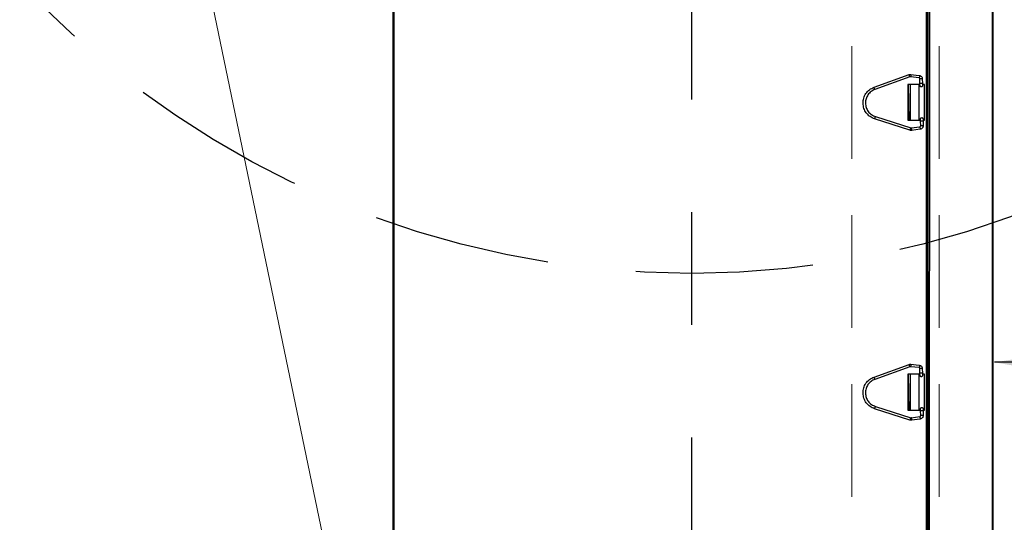
# Model space of a CAD drawing. Extents: x -1464 to -891, y 609 to 980.
# Drawn here: x -1071 to -1049, y 798 to 809 of the extents above; entities that cross this region are included whole.
import ezdxf

# ---------------------------------------------------------------- set-up
doc = ezdxf.new("R2010")
doc.units = 0
doc.header["$LTSCALE"] = 2
doc.header["$MEASUREMENT"] = 0
for name, pattern in [('CENTERX2', [20.32, 12.7, -2.54, 2.54, -2.54]), ('DASHED', [0.75, 0.5, -0.25]), ('HIDDEN', [1.905, 1.27, -0.635])]:
    doc.linetypes.add(name, pattern=pattern)
doc.layers.get('0').update_dxf_attribs({"linetype": 'CONTINUOUS'})
for name, color, linetype in [('Bold', 5, 'CONTINUOUS'), ('VELUX-Dims', 8, 'CONTINUOUS'), ('VELUX_Sun Tunnel', 7, 'CONTINUOUS'), ('VELUX_Text', 1, 'CONTINUOUS')]:
    doc.layers.add(name, color=color, linetype=linetype)

msp = doc.modelspace()

# ---------------------------------------------------------------- linework, layer by layer
at = {"color": 7, "linetype": 'Continuous', "lineweight": 15}
msp.add_line((-1063.3144, 793.179), (-1067.9379, 815.4269), dxfattribs=at)
msp.add_line((-1063.3144, 793.179), (-1067.9379, 815.4269), dxfattribs=at)
at = {"layer": 'Bold', "linetype": 'DASHED', "ltscale": 4}
msp.add_circle((-1055.905, 824.3645), 20.8386, dxfattribs=at)
at = {"layer": 'VELUX-Dims', "color": 8, "linetype": 'CENTERX2', "ltscale": 0.5}
msp.add_line((-1055.905, 766.8042), (-1055.905, 845.8483), dxfattribs=at)
at = {"layer": 'VELUX-Dims', "color": 1}
msp.add_solid([(-1046.07, 801.9948), (-1046.0783, 800.9948), (-1049.074, 801.5199)], dxfattribs=at)
at = {"layer": 'VELUX_Sun Tunnel', "color": 7, "linetype": 'Continuous', "lineweight": 30}
for p, q in [((-1062.6448, 792.0098), (-1062.6448, 816.2677)), ((-1062.6288, 792.0098), (-1062.6288, 816.2677)), ((-1049.1327, 816.2069), (-1049.1327, 792.0066)), ((-1049.1167, 816.2069), (-1049.1167, 792.0066)), ((-1050.777, 807.7848), (-1051.0272, 807.7848)), ((-1051.0272, 807.7848), (-1051.0272, 806.9778)), ((-1051.0272, 806.9778), (-1051.0154, 807.7848)), ((-1050.9815, 807.7848), (-1050.9931, 806.9778)), ((-1050.9815, 807.7848), (-1050.9815, 806.9778)), ((-1050.777, 806.9778), (-1050.777, 807.7848)), ((-1051.0272, 806.9778), (-1050.777, 806.9778)), ((-1050.777, 801.2494), (-1051.0272, 801.2494)), ((-1051.0272, 801.2494), (-1051.0272, 800.4424)), ((-1051.0272, 800.4424), (-1051.0154, 801.2494)), ((-1050.9815, 801.2494), (-1050.9931, 800.4424)), ((-1050.9815, 801.2494), (-1050.9815, 800.4424)), ((-1050.777, 800.4424), (-1050.777, 801.2494)), ((-1051.0272, 800.4424), (-1050.777, 800.4424))]:
    msp.add_line(p, q, dxfattribs=at)
at = {"layer": 'VELUX_Sun Tunnel', "color": 8, "linetype": 'HIDDEN', "lineweight": 15}
for p, q in [((-1052.2966, 816.2677), (-1052.2966, 792.4954)), ((-1050.3281, 816.2677), (-1050.3281, 792.4954))]:
    msp.add_line(p, q, dxfattribs=at)
at = {"layer": 'VELUX_Sun Tunnel', "color": 8, "linetype": 'Continuous', "lineweight": 30}
for p, q in [((-1050.6177, 816.2677), (-1050.6177, 792.1155)), ((-1050.5891, 816.2677), (-1050.5891, 792.2711)), ((-1050.5498, 792.2711), (-1050.5395, 816.2677)), ((-1050.5395, 816.2677), (-1050.5498, 792.2711))]:
    msp.add_line(p, q, dxfattribs=at)
at = {"layer": 'VELUX_Sun Tunnel', "color": 8, "linetype": 'Continuous', "lineweight": 30, "ltscale": 20}
for p, q in [((-1051.7943, 807.7234), (-1051.0062, 808.0068)), ((-1050.9701, 808.0112), (-1050.7746, 807.9904)), ((-1050.9876, 807.955), (-1051.7757, 807.6717)), ((-1050.7587, 807.7849), (-1051.0293, 807.7849)), ((-1051.0293, 807.7849), (-1051.0293, 806.9778)), ((-1051.0283, 807.7849), (-1051.0283, 806.9778)), ((-1051.0272, 806.9778), (-1051.0272, 807.7849)), ((-1050.7804, 807.9357), (-1050.9759, 807.9565)), ((-1050.7592, 807.808), (-1050.761, 807.9136)), ((-1050.706, 807.9146), (-1050.7042, 807.809)), ((-1050.6546, 807.7849), (-1050.7038, 807.7849)), ((-1050.6546, 806.9778), (-1050.6546, 807.7849)), ((-1050.9843, 806.753), (-1051.7818, 807.0087)), ((-1051.765, 807.0611), (-1050.9675, 806.8054)), ((-1051.0293, 806.9778), (-1050.7446, 806.9778)), ((-1050.7425, 806.8538), (-1050.7443, 806.9594)), ((-1050.6896, 806.9778), (-1050.6546, 806.9778)), ((-1050.6893, 806.9604), (-1050.6875, 806.8548)), ((-1050.9557, 806.8043), (-1050.7609, 806.8312)), ((-1050.7534, 806.7767), (-1050.9481, 806.7498)), ((-1051.7943, 801.188), (-1051.0062, 801.4714)), ((-1050.9876, 801.4196), (-1051.7757, 801.1362)), ((-1050.7804, 801.4003), (-1050.9759, 801.4211)), ((-1050.9701, 801.4758), (-1050.7746, 801.455)), ((-1050.7592, 801.2726), (-1050.761, 801.3782)), ((-1050.706, 801.3791), (-1050.7042, 801.2735)), ((-1050.7587, 801.2494), (-1051.0293, 801.2494)), ((-1051.0293, 801.2494), (-1051.0293, 800.4424)), ((-1051.0283, 801.2494), (-1051.0283, 800.4424)), ((-1051.0272, 800.4424), (-1051.0272, 801.2494)), ((-1050.6546, 801.2494), (-1050.7038, 801.2494)), ((-1050.6546, 800.4424), (-1050.6546, 801.2494)), ((-1050.9843, 800.2176), (-1051.7818, 800.4733)), ((-1051.765, 800.5257), (-1050.9675, 800.2699)), ((-1051.0293, 800.4424), (-1050.7446, 800.4424)), ((-1050.6896, 800.4424), (-1050.6546, 800.4424)), ((-1050.9557, 800.2688), (-1050.7609, 800.2958)), ((-1050.7534, 800.2413), (-1050.9481, 800.2144)), ((-1050.7425, 800.3184), (-1050.7443, 800.424)), ((-1050.6893, 800.4249), (-1050.6875, 800.3193))]:
    msp.add_line(p, q, dxfattribs=at)
at = {"layer": 'VELUX_Sun Tunnel', "color": 8, "linetype": 'Continuous', "lineweight": 30, "ltscale": 20, "flags": 128}
for points in [[(-1050.9701, 808.0112), (-1050.9684, 808.0095), (-1050.9671, 808.0038), (-1050.9666, 807.9952), (-1050.9672, 807.9848), (-1050.9686, 807.9743), (-1050.9707, 807.9652), (-1050.9732, 807.959), (-1050.9756, 807.9565), (-1050.9759, 807.9565)], [(-1050.7746, 807.9904), (-1050.7728, 807.9887), (-1050.7715, 807.983), (-1050.7711, 807.9744), (-1050.7716, 807.964), (-1050.773, 807.9535), (-1050.7751, 807.9444), (-1050.7776, 807.9382), (-1050.78, 807.9357), (-1050.7804, 807.9357)], [(-1050.9481, 806.7498), (-1050.9464, 806.7518), (-1050.9452, 806.7576), (-1050.9451, 806.7663), (-1050.946, 806.7767), (-1050.9478, 806.7872), (-1050.9502, 806.7961), (-1050.9529, 806.8021), (-1050.9554, 806.8043), (-1050.9557, 806.8043)], [(-1050.7534, 806.7767), (-1050.7516, 806.7787), (-1050.7505, 806.7845), (-1050.7504, 806.7933), (-1050.7513, 806.8037), (-1050.7531, 806.8141), (-1050.7555, 806.823), (-1050.7582, 806.829), (-1050.7607, 806.8312), (-1050.7609, 806.8312)], [(-1050.9701, 801.4758), (-1050.9684, 801.474), (-1050.9671, 801.4684), (-1050.9666, 801.4597), (-1050.9672, 801.4494), (-1050.9686, 801.4388), (-1050.9707, 801.4297), (-1050.9732, 801.4235), (-1050.9756, 801.4211), (-1050.9759, 801.4211)], [(-1050.7746, 801.455), (-1050.7728, 801.4532), (-1050.7715, 801.4476), (-1050.7711, 801.4389), (-1050.7716, 801.4286), (-1050.773, 801.418), (-1050.7751, 801.4089), (-1050.7776, 801.4027), (-1050.78, 801.4003), (-1050.7804, 801.4003)], [(-1050.9481, 800.2144), (-1050.9464, 800.2163), (-1050.9452, 800.2221), (-1050.9451, 800.2309), (-1050.946, 800.2413), (-1050.9478, 800.2518), (-1050.9502, 800.2607), (-1050.9529, 800.2667), (-1050.9554, 800.2689), (-1050.9557, 800.2688)], [(-1050.7534, 800.2413), (-1050.7516, 800.2432), (-1050.7505, 800.2491), (-1050.7504, 800.2578), (-1050.7513, 800.2682), (-1050.7531, 800.2787), (-1050.7555, 800.2876), (-1050.7582, 800.2936), (-1050.7607, 800.2958), (-1050.7609, 800.2958)]]:
    msp.add_lwpolyline(points, dxfattribs=at)
at = {"layer": 'VELUX_Sun Tunnel', "color": 8, "linetype": 'Continuous', "lineweight": 30, "ltscale": 20}
for centre, radius, start, end in [((-1051.7419, 807.713), 0.7922, 17.78934, 21.76803), ((-1050.7146, 806.8454), 1.0692, 89.54001, 92.48755), ((-1050.713, 806.755), 1.054, 89.51842, 92.50847), ((-1052.5287, 807.4301), 0.7908, 17.78505, 21.77085), ((-1053.2224, 807.4996), 1.522, 341.18561, 343.2562), ((-1050.6953, 805.7233), 1.2371, 89.72118, 92.26866), ((-1052.427, 807.2445), 1.5242, 341.18684, 343.25443), ((-1050.6932, 805.5996), 1.2551, 89.73977, 92.25068), ((-1051.7419, 801.1776), 0.7922, 17.78934, 21.76803), ((-1050.7146, 800.3099), 1.0692, 89.54001, 92.48755), ((-1052.5287, 800.8947), 0.7908, 17.78505, 21.77085), ((-1050.713, 800.2196), 1.054, 89.51842, 92.50847), ((-1053.2224, 800.9641), 1.522, 341.18561, 343.2562), ((-1052.427, 800.7091), 1.5242, 341.18684, 343.25443), ((-1050.6953, 799.1879), 1.2371, 89.72118, 92.26866), ((-1050.6932, 799.0642), 1.2551, 89.73977, 92.25068)]:
    msp.add_arc(centre, radius, start, end, dxfattribs=at)
for points, knots in [([(-1051.0062, 808.0068), (-1051.0003, 808.0085), (-1050.9885, 808.0121), (-1050.9762, 808.0115), (-1050.9701, 808.0112)], [0, 0, 0, 0, 0.4990465, 1, 1, 1, 1]), ([(-1050.7745, 807.9904), (-1050.7654, 807.9884), (-1050.7472, 807.9845), (-1050.725, 807.9666), (-1050.7094, 807.9425), (-1050.7072, 807.9239), (-1050.706, 807.9146)], [0, 0, 0, 0, 0.2506694, 0.5010134, 0.7508504, 1, 1, 1, 1]), ([(-1050.9759, 807.9565), (-1050.9779, 807.9566), (-1050.9818, 807.9568), (-1050.9857, 807.9556), (-1050.9876, 807.955)], [0, 0, 0, 0, 0.4971411, 1, 1, 1, 1]), ([(-1050.761, 807.9136), (-1050.7614, 807.9164), (-1050.762, 807.9219), (-1050.7665, 807.9289), (-1050.7727, 807.934), (-1050.7778, 807.9351), (-1050.7804, 807.9357)], [0, 0, 0, 0, 0.25282321, 0.50336415, 0.75222223, 1, 1, 1, 1]), ([(-1050.7573, 807.7529), (-1050.7574, 807.7547), (-1050.7578, 807.7582), (-1050.7583, 807.7718), (-1050.7588, 807.789), (-1050.7591, 807.8017), (-1050.7592, 807.808)], [0, 0, 0, 0, 0.2584992, 0.5113495, 0.7585223, 1, 1, 1, 1]), ([(-1050.7038, 807.7659), (-1050.7034, 807.7637), (-1050.7025, 807.7593), (-1050.7032, 807.7527), (-1050.7053, 807.7466), (-1050.7085, 807.7413), (-1050.7127, 807.7369), (-1050.7176, 807.7337), (-1050.7229, 807.7316), (-1050.73, 807.7303), (-1050.7387, 807.7313), (-1050.7475, 807.736), (-1050.7538, 807.7429), (-1050.7559, 807.7484), (-1050.7568, 807.7511)], [0, 0, 0, 0, 0.0774812, 0.1530957, 0.2267958, 0.2985256, 0.3682318, 0.4358737, 0.5014296, 0.5649, 0.6851248, 0.7975113, 0.9023961, 1, 1, 1, 1]), ([(-1050.7042, 807.809), (-1050.7041, 807.803), (-1050.7039, 807.7911), (-1050.7036, 807.7767), (-1050.7035, 807.7668), (-1050.7035, 807.7653), (-1050.7035, 807.7646)], [0, 0, 0, 0, 0.26119924, 0.51490609, 0.7611549, 1, 1, 1, 1]), ([(-1052.0439, 807.3616), (-1052.0411, 807.4008), (-1052.0354, 807.4792), (-1051.9817, 807.5857), (-1051.9012, 807.6737), (-1051.8299, 807.7068), (-1051.7943, 807.7234)], [0, 0, 0, 0, 0.2499996, 0.4999997, 0.7499999, 1, 1, 1, 1]), ([(-1051.7757, 807.6717), (-1051.8061, 807.6575), (-1051.867, 807.6292), (-1051.9357, 807.554), (-1051.9817, 807.463), (-1051.9865, 807.396), (-1051.9889, 807.3626)], [0, 0, 0, 0, 0.2499999, 0.4999996, 0.7499995, 1, 1, 1, 1]), ([(-1051.7818, 807.0087), (-1051.8179, 807.024), (-1051.8903, 807.0546), (-1051.9739, 807.1398), (-1052.0313, 807.2444), (-1052.0397, 807.3225), (-1052.0439, 807.3616)], [0, 0, 0, 0, 0.25, 0.5, 0.75, 1, 1, 1, 1]), ([(-1051.9889, 807.3626), (-1051.9853, 807.3292), (-1051.9782, 807.2624), (-1051.9291, 807.1731), (-1051.8577, 807.1003), (-1051.7959, 807.0742), (-1051.765, 807.0611)], [0, 0, 0, 0, 0.25, 0.4999999, 0.75, 1, 1, 1, 1]), ([(-1050.7443, 806.9594), (-1050.7444, 806.9657), (-1050.7446, 806.9785), (-1050.7447, 806.9956), (-1050.7446, 807.0091), (-1050.7444, 807.0125), (-1050.7442, 807.0142)], [0, 0, 0, 0, 0.2407515, 0.487686, 0.7407811, 1, 1, 1, 1]), ([(-1050.744, 807.0156), (-1050.7433, 807.0177), (-1050.742, 807.0219), (-1050.7383, 807.0274), (-1050.7336, 807.0317), (-1050.7282, 807.0348), (-1050.7225, 807.0366), (-1050.7167, 807.0371), (-1050.711, 807.0364), (-1050.7042, 807.0341), (-1050.697, 807.029), (-1050.6916, 807.0206), (-1050.6892, 807.0116), (-1050.69, 807.0057), (-1050.6904, 807.0028)], [0, 0, 0, 0, 0.0770848, 0.1521854, 0.225287, 0.2963887, 0.3655043, 0.43266, 0.4978899, 0.5612292, 0.6818002, 0.795162, 0.9012747, 1, 1, 1, 1]), ([(-1050.6902, 807.0037), (-1050.6902, 807.0031), (-1050.6901, 807.0019), (-1050.6899, 806.9923), (-1050.6896, 806.9781), (-1050.6894, 806.9663), (-1050.6893, 806.9604)], [0, 0, 0, 0, 0.23684875, 0.48343234, 0.73780316, 1, 1, 1, 1]), ([(-1050.9481, 806.7498), (-1050.9542, 806.7493), (-1050.9664, 806.7483), (-1050.9783, 806.7514), (-1050.9843, 806.753)], [0, 0, 0, 0, 0.5009712, 1, 1, 1, 1]), ([(-1050.9675, 806.8054), (-1050.9655, 806.8048), (-1050.9615, 806.8038), (-1050.9576, 806.8041), (-1050.9557, 806.8043)], [0, 0, 0, 0, 0.5028851, 1, 1, 1, 1]), ([(-1050.7609, 806.8312), (-1050.7584, 806.8318), (-1050.7534, 806.8331), (-1050.7473, 806.8384), (-1050.7431, 806.8455), (-1050.7427, 806.851), (-1050.7425, 806.8538)], [0, 0, 0, 0, 0.2477949, 0.4965794, 0.7470752, 1, 1, 1, 1]), ([(-1050.6875, 806.8548), (-1050.6883, 806.8454), (-1050.6899, 806.8267), (-1050.7046, 806.8021), (-1050.7263, 806.7835), (-1050.7443, 806.779), (-1050.7534, 806.7767)], [0, 0, 0, 0, 0.2491163, 0.4989664, 0.7493337, 1, 1, 1, 1]), ([(-1051.0062, 801.4714), (-1051.0003, 801.4731), (-1050.9885, 801.4766), (-1050.9762, 801.476), (-1050.9701, 801.4758)], [0, 0, 0, 0, 0.4990465, 1, 1, 1, 1]), ([(-1050.9759, 801.4211), (-1050.9779, 801.4212), (-1050.9818, 801.4213), (-1050.9857, 801.4202), (-1050.9876, 801.4196)], [0, 0, 0, 0, 0.4971411, 1, 1, 1, 1]), ([(-1050.761, 801.3782), (-1050.7614, 801.3809), (-1050.762, 801.3865), (-1050.7665, 801.3935), (-1050.7727, 801.3986), (-1050.7778, 801.3997), (-1050.7804, 801.4003)], [0, 0, 0, 0, 0.25282321, 0.50336415, 0.75222223, 1, 1, 1, 1]), ([(-1050.7745, 801.455), (-1050.7654, 801.453), (-1050.7472, 801.449), (-1050.725, 801.4312), (-1050.7094, 801.4071), (-1050.7072, 801.3884), (-1050.706, 801.3791)], [0, 0, 0, 0, 0.2506694, 0.5010134, 0.7508504, 1, 1, 1, 1]), ([(-1052.0439, 800.8262), (-1052.0411, 800.8654), (-1052.0354, 800.9437), (-1051.9817, 801.0502), (-1051.9012, 801.1383), (-1051.8299, 801.1714), (-1051.7943, 801.188)], [0, 0, 0, 0, 0.2499996, 0.4999997, 0.7499999, 1, 1, 1, 1]), ([(-1051.7757, 801.1362), (-1051.8061, 801.1221), (-1051.867, 801.0938), (-1051.9357, 801.0186), (-1051.9817, 800.9276), (-1051.9865, 800.8606), (-1051.9889, 800.8271)], [0, 0, 0, 0, 0.2499999, 0.4999996, 0.7499995, 1, 1, 1, 1]), ([(-1050.7573, 801.2175), (-1050.7574, 801.2193), (-1050.7578, 801.2228), (-1050.7583, 801.2363), (-1050.7588, 801.2535), (-1050.7591, 801.2663), (-1050.7592, 801.2726)], [0, 0, 0, 0, 0.2584992, 0.5113495, 0.7585223, 1, 1, 1, 1]), ([(-1050.7038, 801.2304), (-1050.7034, 801.2282), (-1050.7025, 801.2239), (-1050.7032, 801.2173), (-1050.7053, 801.2112), (-1050.7085, 801.2058), (-1050.7127, 801.2015), (-1050.7176, 801.1982), (-1050.7229, 801.1961), (-1050.73, 801.1949), (-1050.7387, 801.1959), (-1050.7475, 801.2006), (-1050.7538, 801.2074), (-1050.7559, 801.213), (-1050.7568, 801.2156)], [0, 0, 0, 0, 0.0774812, 0.1530957, 0.2267958, 0.2985256, 0.3682318, 0.4358737, 0.5014296, 0.5649, 0.6851248, 0.7975113, 0.9023961, 1, 1, 1, 1]), ([(-1050.7042, 801.2735), (-1050.7041, 801.2675), (-1050.7039, 801.2557), (-1050.7036, 801.2413), (-1050.7035, 801.2314), (-1050.7035, 801.2299), (-1050.7035, 801.2292)], [0, 0, 0, 0, 0.26119924, 0.51490609, 0.7611549, 1, 1, 1, 1]), ([(-1051.7818, 800.4733), (-1051.8179, 800.4886), (-1051.8903, 800.5192), (-1051.9739, 800.6044), (-1052.0313, 800.709), (-1052.0397, 800.7871), (-1052.0439, 800.8262)], [0, 0, 0, 0, 0.25, 0.5, 0.75, 1, 1, 1, 1]), ([(-1051.9889, 800.8271), (-1051.9853, 800.7938), (-1051.9782, 800.727), (-1051.9291, 800.6377), (-1051.8577, 800.5649), (-1051.7959, 800.5387), (-1051.765, 800.5257)], [0, 0, 0, 0, 0.25, 0.4999999, 0.75, 1, 1, 1, 1]), ([(-1050.7443, 800.424), (-1050.7444, 800.4303), (-1050.7446, 800.443), (-1050.7447, 800.4602), (-1050.7446, 800.4736), (-1050.7444, 800.477), (-1050.7442, 800.4788)], [0, 0, 0, 0, 0.2407515, 0.487686, 0.7407811, 1, 1, 1, 1]), ([(-1050.744, 800.4801), (-1050.7433, 800.4823), (-1050.742, 800.4865), (-1050.7383, 800.4919), (-1050.7336, 800.4963), (-1050.7282, 800.4994), (-1050.7225, 800.5012), (-1050.7167, 800.5017), (-1050.711, 800.501), (-1050.7042, 800.4986), (-1050.697, 800.4935), (-1050.6916, 800.4852), (-1050.6892, 800.4761), (-1050.69, 800.4702), (-1050.6904, 800.4674)], [0, 0, 0, 0, 0.0770848, 0.1521854, 0.225287, 0.2963887, 0.3655043, 0.43266, 0.4978899, 0.5612292, 0.6818002, 0.795162, 0.9012747, 1, 1, 1, 1]), ([(-1050.6902, 800.4683), (-1050.6902, 800.4677), (-1050.6901, 800.4664), (-1050.6899, 800.4569), (-1050.6896, 800.4427), (-1050.6894, 800.4309), (-1050.6893, 800.4249)], [0, 0, 0, 0, 0.23684875, 0.48343234, 0.73780316, 1, 1, 1, 1]), ([(-1050.9481, 800.2144), (-1050.9542, 800.2139), (-1050.9664, 800.2129), (-1050.9783, 800.216), (-1050.9843, 800.2176)], [0, 0, 0, 0, 0.5009712, 1, 1, 1, 1]), ([(-1050.9675, 800.2699), (-1050.9655, 800.2694), (-1050.9615, 800.2684), (-1050.9576, 800.2687), (-1050.9557, 800.2688)], [0, 0, 0, 0, 0.5028851, 1, 1, 1, 1]), ([(-1050.7609, 800.2958), (-1050.7584, 800.2964), (-1050.7534, 800.2977), (-1050.7473, 800.303), (-1050.7431, 800.3101), (-1050.7427, 800.3156), (-1050.7425, 800.3184)], [0, 0, 0, 0, 0.2477949, 0.4965794, 0.7470752, 1, 1, 1, 1]), ([(-1050.6875, 800.3193), (-1050.6883, 800.31), (-1050.6899, 800.2912), (-1050.7046, 800.2667), (-1050.7263, 800.2481), (-1050.7443, 800.2436), (-1050.7534, 800.2413)], [0, 0, 0, 0, 0.2491163, 0.4989664, 0.7493337, 1, 1, 1, 1])]:
    msp.add_open_spline(points, degree=3, knots=knots, dxfattribs=at)
at = {"layer": 'VELUX_Text'}
msp.add_line((-1024.1556, 801.5199), (-1049.074, 801.5199), dxfattribs=at)

doc.saveas('drawing.dxf')
